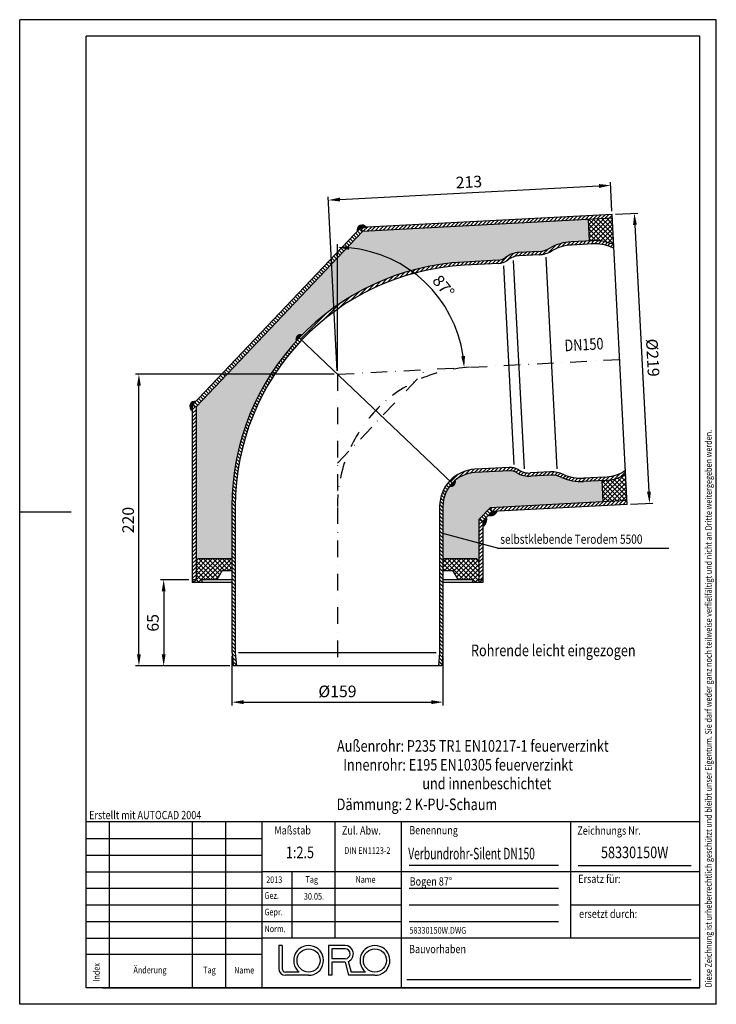
# Model space of a CAD drawing. Extents: x 0 to 525, y 0 to 743.
import ezdxf
from ezdxf.enums import TextEntityAlignment as Align

# ---------------------------------------------------------------- set-up
doc = ezdxf.new("R2010")
doc.units = 0
doc.header["$LTSCALE"] = 25
doc.header["$MEASUREMENT"] = 0
doc.linetypes.add('STRICHPUNKT', pattern=[1, 0.5, -0.25, 0, -0.25])
for name, color, linetype in [('BEM', 7, 'Continuous'), ('HILF', 2, 'Continuous'), ('MITTEL', 2, 'STRICHPUNKT'), ('SCHRAFF', 7, 'Continuous'), ('STEMPEL', 3, 'Continuous'), ('TEXT', 7, 'Continuous'), ('VOLL', 1, 'Continuous')]:
    doc.layers.add(name, color=color, linetype=linetype)
doc.styles.add('GREEKS', font='SIMPLEX.shx', dxfattribs={"width": 0.8})
doc.styles.get("Standard").update_dxf_attribs({"font": 'simplex.shx', "width": 0.8})
doc.dimstyles.get("Standard").update_dxf_attribs({"dimtxt": 0.18, "dimasz": 0.18, "dimexe": 0.18, "dimexo": 0.0625, "dimgap": 0.09, "dimtad": 0, "dimtih": 1, "dimtoh": 1, "dimdec": 4, "dimzin": 0, "dimdsep": 46, "dimtxsty": 'Standard', "dimcen": 0.09, "dimadec": 0, "dimazin": 0, "dimtfac": 1, "dimtdec": 4, "dimtofl": 0, "dimtmove": 0, "dimatfit": 3, "dimfxl": 0, "dimtolj": 1, "dimtzin": 0, "dimarcsym": 0})
pattern_1 = [(135, (-382.383, 91.4763), (-1.4142136, -1.4142136), [])]
pattern_2 = [(45, (-382.383, 91.4763), (-1.4142136, 1.4142136), [])]

# ---------------------------------------------------------------- blocks, each defined once
blk = doc.blocks.new('LOGO')
for p, q in [((2.6, -4.77), (2.6, -11.77)), ((3.6, -4.77), (2.6, -4.77)), ((3.6, -4.77), (3.6, -11.77)), ((17.6, -4.77), (17.6, -13.77)), ((22.6, -4.77), (17.6, -4.77)), ((22.6, -5.77), (18.6, -5.77)), ((18.6, -5.77), (18.6, -8.77)), ((22.6, -8.77), (18.6, -8.77)), ((22.6, -9.77), (18.6, -9.77)), ((18.6, -9.77), (18.6, -13.77)), ((22.6, -9.77), (23.67, -13.77)), ((23.57, -9.51), (24.44, -12.77)), ((8.77, -12.77), (4.6, -12.77)), ((11.6, -13.77), (4.6, -13.77)), ((18.6, -13.77), (17.6, -13.77)), ((31.6, -13.77), (23.67, -13.77)), ((28.77, -12.77), (24.44, -12.77))]:
    blk.add_line(p, q)
for centre in [(11.6, -9.27), (31.6, -9.27)]:
    blk.add_circle(centre, 3.5)
for centre, radius, start, end in [((11.6, -9.27), 4.5, 270, 231.0576), ((22.6, -7.27), 2.5, 270, 270), ((22.6, -7.27), 2.5, 293.1162, 90), ((22.6, -7.27), 1.5, 270, 90), ((31.6, -9.27), 4.5, 270, 231.0576), ((4.6, -11.77), 2, 180, 270), ((4.6, -11.77), 1, 180, 270)]:
    blk.add_arc(centre, radius, start, end)
blk = doc.blocks.new('*X1')
at = {"color": 0}
for p, q in [((118.9, 415.81), (118.06, 416.66)), ((118.84, 415.74), (118.06, 416.52)), ((118.77, 415.66), (118.06, 416.37)), ((118.97, 415.88), (118.07, 416.79)), ((118.7, 415.59), (118.07, 416.22)), ((119.04, 415.96), (118.08, 416.92)), ((119.11, 416.03), (118.09, 417.04)), ((118.63, 415.52), (118.1, 416.05)), ((119.18, 416.1), (118.12, 417.16)), ((118.56, 415.44), (118.13, 415.88)), ((119.24, 416.18), (118.14, 417.28)), ((119.31, 416.25), (118.17, 417.39)), ((119.38, 416.32), (118.2, 417.5)), ((119.45, 416.4), (118.24, 417.61)), ((119.52, 416.47), (118.27, 417.71)), ((119.59, 416.54), (118.31, 417.81)), ((119.65, 416.62), (118.36, 417.91)), ((119.72, 416.69), (118.4, 418.01)), ((119.79, 416.76), (118.45, 418.1)), ((119.86, 416.83), (118.5, 418.19)), ((119.93, 416.91), (118.56, 418.28)), ((120, 416.98), (118.61, 418.36)), ((120.07, 417.05), (118.67, 418.45)), ((120.13, 417.13), (118.73, 418.53)), ((120.2, 417.2), (118.79, 418.61)), ((120.27, 417.27), (118.86, 418.68)), ((120.34, 417.34), (118.93, 418.76)), ((120.41, 417.42), (119, 418.83)), ((120.48, 417.49), (119.07, 418.9)), ((120.55, 417.56), (119.14, 418.97)), ((120.62, 417.63), (119.22, 419.03)), ((120.69, 417.71), (119.29, 419.1)), ((120.75, 417.78), (119.37, 419.16)), ((120.82, 417.85), (119.46, 419.22)), ((120.89, 417.92), (119.54, 419.27)), ((120.96, 418), (119.63, 419.33)), ((121.03, 418.07), (119.72, 419.38)), ((121.1, 418.14), (119.81, 419.43)), ((121.17, 418.21), (119.91, 419.47)), ((121.24, 418.28), (120, 419.52)), ((121.31, 418.36), (120.1, 419.56)), ((121.38, 418.43), (120.21, 419.6)), ((121.45, 418.5), (120.31, 419.63)), ((121.52, 418.57), (120.42, 419.67)), ((121.59, 418.64), (120.53, 419.7)), ((121.66, 418.72), (120.65, 419.72)), ((121.72, 418.79), (120.77, 419.74)), ((121.79, 418.86), (120.89, 419.76)), ((121.86, 418.93), (121.02, 419.78)), ((121.93, 419), (121.15, 419.78)), ((122, 419.07), (121.29, 419.79)), ((122.07, 419.15), (121.44, 419.78)), ((122.14, 419.22), (121.59, 419.77)), ((122.21, 419.29), (121.75, 419.75)), ((122.28, 419.36), (121.92, 419.73)), ((122.35, 419.43), (122.1, 419.68)), ((122.42, 419.5), (122.3, 419.62)), ((118.5, 415.37), (118.17, 415.69)), ((118.43, 415.3), (118.24, 415.49)), ((118.36, 415.22), (118.33, 415.25))]:
    blk.add_line(p, q, dxfattribs=at)
blk = doc.blocks.new('*X2')
at = {"color": 0}
for p, q in [((233.89, 305.63), (233.83, 305.7)), ((234.08, 305.59), (233.89, 305.78)), ((234.25, 305.56), (233.95, 305.86)), ((234.41, 305.54), (234.01, 305.94)), ((234.56, 305.53), (234.07, 306.02)), ((234.71, 305.52), (234.13, 306.1)), ((234.85, 305.53), (234.19, 306.18)), ((234.98, 305.53), (234.26, 306.26)), ((235.11, 305.54), (234.32, 306.33)), ((235.23, 305.56), (234.38, 306.41)), ((235.36, 305.58), (234.45, 306.49)), ((235.47, 305.61), (234.51, 306.57)), ((235.59, 305.63), (234.57, 306.65)), ((235.7, 305.66), (234.64, 306.72)), ((235.8, 305.7), (234.7, 306.8)), ((235.91, 305.74), (234.77, 306.88)), ((236.01, 305.78), (234.83, 306.95)), ((236.11, 305.82), (234.9, 307.03)), ((236.21, 305.86), (234.96, 307.11)), ((236.3, 305.91), (235.03, 307.18)), ((236.39, 305.96), (235.09, 307.26)), ((236.48, 306.01), (235.16, 307.33)), ((236.57, 306.07), (235.23, 307.41)), ((236.65, 306.12), (235.29, 307.48)), ((236.73, 306.18), (235.36, 307.56)), ((236.81, 306.24), (235.43, 307.63)), ((236.89, 306.31), (235.5, 307.7)), ((236.97, 306.37), (235.56, 307.78)), ((237.04, 306.44), (235.63, 307.85)), ((237.11, 306.51), (235.7, 307.92)), ((237.18, 306.58), (235.77, 307.99)), ((237.25, 306.65), (235.84, 308.07)), ((237.32, 306.73), (235.91, 308.14)), ((237.38, 306.81), (235.98, 308.21)), ((237.44, 306.89), (236.05, 308.28)), ((237.5, 306.97), (236.12, 308.35)), ((237.56, 307.05), (236.19, 308.42)), ((237.61, 307.14), (236.26, 308.5)), ((237.67, 307.23), (236.33, 308.57)), ((237.72, 307.32), (236.4, 308.64)), ((237.76, 307.42), (236.47, 308.71)), ((237.81, 307.51), (236.55, 308.77)), ((237.85, 307.61), (236.62, 308.84)), ((237.89, 307.71), (236.69, 308.91)), ((237.93, 307.82), (236.76, 308.98)), ((237.96, 307.92), (236.84, 309.05)), ((238, 308.03), (236.91, 309.12)), ((238.02, 308.15), (236.98, 309.19)), ((238.05, 308.26), (237.06, 309.25)), ((238.07, 308.38), (237.13, 309.32)), ((238.09, 308.51), (237.21, 309.39)), ((238.1, 308.64), (237.28, 309.45)), ((238.11, 308.77), (237.36, 309.52)), ((238.11, 308.91), (237.43, 309.59)), ((238.11, 309.05), (237.51, 309.65)), ((238.1, 309.2), (237.58, 309.72)), ((238.08, 309.36), (237.66, 309.78)), ((238.05, 309.53), (237.73, 309.85)), ((238.01, 309.71), (237.81, 309.91)), ((237.96, 309.91), (237.89, 309.98))]:
    blk.add_line(p, q, dxfattribs=at)
blk = doc.blocks.new('*D5')
at = {"layer": 'BEM', "color": 0, "lineweight": -2, "transparency": 16777216}
for p, q in [((159.99, 262.66), (159.99, 225.34)), ((318.99, 262.66), (318.99, 225.34)), ((168.74, 227.84), (310.24, 227.84))]:
    blk.add_line(p, q, dxfattribs=at)
at = {"layer": 'BEM', "color": 0, "transparency": 16777216}
for points in [[(168.74, 229.3), (168.74, 226.38), (159.99, 227.84)], [(310.24, 229.3), (310.24, 226.38), (318.99, 227.84)]]:
    blk.add_solid(points, dxfattribs=at)
at = {"layer": 'Defpoints', "color": 0, "transparency": 16777216}
for p in [(159.99, 265.16), (318.99, 265.16), (318.99, 227.84)]:
    blk.add_point(p, dxfattribs=at)
at = {"layer": 'BEM', "color": 1, "transparency": 16777216, "insert": (239.49, 235.97), "char_height": 8.75, "attachment_point": 5}
blk.add_mtext('\\A1;%%c159', dxfattribs=at)
blk = doc.blocks.new('*D8')
at = {"layer": 'BEM', "color": 0, "lineweight": -2, "transparency": 16777216}
for p, q in [((448.97, 595.79), (465.75, 596.67)), ((463.71, 587.8), (474.25, 386.57)), ((460.43, 377.09), (477.21, 377.97))]:
    blk.add_line(p, q, dxfattribs=at)
at = {"layer": 'BEM', "color": 0, "transparency": 16777216}
for points in [[(465.16, 587.87), (462.25, 587.72), (463.25, 596.54)], [(475.71, 386.65), (472.8, 386.5), (474.71, 377.84)]]:
    blk.add_solid(points, dxfattribs=at)
at = {"layer": 'Defpoints', "color": 0, "transparency": 16777216}
for p in [(446.47, 595.66), (457.93, 376.96), (474.71, 377.84)]:
    blk.add_point(p, dxfattribs=at)
at = {"layer": 'BEM', "color": 1, "transparency": 16777216, "insert": (477.09, 487.61), "char_height": 8.75, "attachment_point": 5, "rotation": 273}
blk.add_mtext('\\A1;%%c219', dxfattribs=at)
blk = doc.blocks.new('*D15')
at = {"layer": 'BEM', "color": 0, "lineweight": -2, "transparency": 16777216}
for p, q in [((127.49, 320.16), (106.01, 320.16)), ((108.51, 311.41), (108.51, 263.91)), ((158.36, 255.16), (106.01, 255.16))]:
    blk.add_line(p, q, dxfattribs=at)
at = {"layer": 'BEM', "color": 0, "transparency": 16777216}
for points in [[(107.05, 311.41), (109.97, 311.41), (108.51, 320.16)], [(107.05, 263.91), (109.97, 263.91), (108.51, 255.16)]]:
    blk.add_solid(points, dxfattribs=at)
at = {"layer": 'Defpoints', "color": 0, "transparency": 16777216}
for p in [(129.99, 320.16), (108.51, 255.16), (160.86, 255.16)]:
    blk.add_point(p, dxfattribs=at)
at = {"layer": 'BEM', "color": 1, "transparency": 16777216, "insert": (100.39, 287.66), "char_height": 8.75, "attachment_point": 5, "rotation": 90}
blk.add_mtext('\\A1;65', dxfattribs=at)
blk = doc.blocks.new('*D17')
at = {"layer": 'BEM', "color": 0, "lineweight": -2, "transparency": 16777216}
blk.add_line((239.49, 477.66), (239.49, 573.33), dxfattribs=at)
blk.add_arc((239.49, 475.16), 95.67, 8.24225, 84.75775, dxfattribs=at)
at = {"layer": 'BEM', "color": 0, "transparency": 16777216}
for points in [[(248.17, 568.97), (248.3, 571.88), (239.49, 570.83)], [(335.62, 489.02), (332.72, 488.73), (335.03, 480.17)]]:
    blk.add_solid(points, dxfattribs=at)
at = {"layer": 'Defpoints', "color": 0, "transparency": 16777216}
for p in [(285.87, 558.83), (457.19, 486.57), (239.49, 475.16), (239.49, 475.16), (239.49, 250.16)]:
    blk.add_point(p, dxfattribs=at)
at = {"layer": 'BEM', "color": 1, "transparency": 16777216, "insert": (319.42, 541.37), "char_height": 8.75, "attachment_point": 5, "rotation": 309.63799}
blk.add_mtext('\\A1;87°', dxfattribs=at)
blk = doc.blocks.new('*D18')
at = {"layer": 'BEM', "color": 0, "lineweight": -2, "transparency": 16777216}
for p, q in [((236.99, 475.16), (87.35, 475.16)), ((89.85, 263.91), (89.85, 466.41)), ((158.36, 255.16), (87.35, 255.16))]:
    blk.add_line(p, q, dxfattribs=at)
at = {"layer": 'BEM', "color": 0, "transparency": 16777216}
for points in [[(88.39, 466.41), (91.31, 466.41), (89.85, 475.16)], [(88.39, 263.91), (91.31, 263.91), (89.85, 255.16)]]:
    blk.add_solid(points, dxfattribs=at)
at = {"layer": 'Defpoints', "color": 0, "transparency": 16777216}
for p in [(89.85, 475.16), (239.49, 475.16), (160.86, 255.16)]:
    blk.add_point(p, dxfattribs=at)
at = {"layer": 'BEM', "color": 1, "transparency": 16777216, "insert": (81.72, 365.16), "char_height": 8.75, "attachment_point": 5, "rotation": 90}
blk.add_mtext('\\A1;220', dxfattribs=at)
blk = doc.blocks.new('*D19')
at = {"layer": 'BEM', "color": 0, "lineweight": -2, "transparency": 16777216}
for p, q in [((241.35, 606.89), (436.58, 617.12)), ((446.34, 598.15), (445.19, 620.07)), ((239.36, 477.66), (232.48, 608.92))]:
    blk.add_line(p, q, dxfattribs=at)
at = {"layer": 'BEM', "color": 0, "transparency": 16777216}
for points in [[(436.51, 618.57), (436.66, 615.66), (445.32, 617.57)], [(241.27, 608.34), (241.43, 605.43), (232.61, 606.43)]]:
    blk.add_solid(points, dxfattribs=at)
at = {"layer": 'Defpoints', "color": 0, "transparency": 16777216}
for p in [(445.32, 617.57), (446.47, 595.66), (239.49, 475.16)]:
    blk.add_point(p, dxfattribs=at)
at = {"layer": 'BEM', "color": 1, "transparency": 16777216, "insert": (338.54, 620.12), "char_height": 8.75, "attachment_point": 5, "rotation": 3}
blk.add_mtext('\\A1;213', dxfattribs=at)

msp = doc.modelspace()

# ---------------------------------------------------------------- hatches: boundary and pattern name
at = {"layer": 'SCHRAFF'}
h = msp.add_hatch(dxfattribs=at)
h.set_pattern_fill('_USER', color=256, scale=2, angle=45, style=0, pattern_type=0)
h.set_pattern_definition(pattern_2)
h.paths.add_polyline_path([(446.621, 592.761), (446.47, 595.657), (257.162, 585.736), (258.469, 582.9)])
h.paths.add_polyline_path([(457.931, 376.957), (457.779, 379.853), (354.569, 374.444), (355.876, 371.608)])
h = msp.add_hatch(dxfattribs=at)
h.set_pattern_fill('_USER', color=256, scale=0.1, style=0, pattern_type=0)
h.set_pattern_definition([(0, (-382.38292, 91.47625), (0, 0.1), [])])
h.paths.add_polyline_path([(254.408, 582.834), (257.162, 585.736), (261.156, 585.945, 0.8400024)])
h.paths.add_polyline_path([(359.87, 371.818), (355.876, 371.608), (353.122, 368.707, 0.3539487)])
h.paths.add_polyline_path([(351.746, 367.256), (348.992, 364.355), (348.992, 360.355, 0.3539487)])
h.paths.add_polyline_path([(132.746, 454.628, 0.8400024), (129.992, 447.727), (129.992, 451.727)])
h = msp.add_hatch(dxfattribs=at)
h.set_pattern_fill('HONEY', color=256, scale=30, style=0)
h.set_pattern_definition([(0, (-382.383, 91.4763), (5.625, 3.247595), [3.75, -7.5]), (120, (-382.383, 91.4763), (-5.625, 3.247595), [3.75, -7.5]), (60, (-382.383, 91.4763), (1e-08, 6.49519), [-7.5, 3.75])])
h.paths.add_polyline_path([(343.158, 400.983, 0.1617124), (328.189, 395.125, -0.6076382), (324.059, 390.773, 0.1617124), (318.992, 375.518), (318.992, 336.158), (344.242, 336.158), (346.092, 334.308), (346.092, 365.512), (354.569, 374.444), (439.804, 378.911), (438.961, 394.989), (425.033, 394.259, -0.1211084), (408.614, 397.366, 0.1206909), (400.2, 398.966), (385.162, 398.177, -0.1528962), (374.742, 400.85, 0.1528962), (368.953, 402.335)])
h.paths.add_polyline_path([(258.469, 582.9), (132.892, 450.57), (132.892, 334.308), (134.742, 336.158), (159.992, 336.158), (159.992, 375.518, -0.1879052), (208.613, 500.326, -0.6747973), (212.743, 504.679, -0.1879052), (334.836, 559.765), (360.632, 561.117, 0.1528962), (366.234, 563.199, -0.1528962), (376.317, 566.946), (391.355, 567.734, 0.1206909), (399.556, 570.204, -0.1211084), (415.56, 575.011), (429.489, 575.741), (428.646, 591.819)])
h = msp.add_hatch(dxfattribs=at)
h.set_pattern_fill('NET', color=256, scale=20, angle=45, style=0)
h.set_pattern_definition([(45, (-382.383, 91.4763), (-1.767767, 1.767767), []), (135, (-382.383, 91.4763), (-1.767767, -1.767767), [])])
h.paths.add_polyline_path([(446.621, 592.761), (428.646, 591.819), (429.489, 575.741), (431.702, 575.857, -0.1095178), (446.645, 573.356), (447.66, 572.946)])
h.paths.add_polyline_path([(456.741, 399.667), (455.775, 399.154, -0.1095178), (441.175, 395.105), (438.961, 394.989), (439.804, 378.911), (457.779, 379.853)])
h = msp.add_hatch(dxfattribs=at)
h.set_pattern_fill('_USER', color=256, scale=2, angle=135, style=0, pattern_type=0)
h.set_pattern_definition(pattern_1)
h.paths.add_polyline_path([(258.469, 582.9), (257.162, 585.736), (129.992, 451.727), (132.892, 450.57)])
h.paths.add_polyline_path([(355.876, 371.608), (354.569, 374.444), (346.092, 365.512), (348.992, 364.355)])
h = msp.add_hatch(dxfattribs=at)
h.set_pattern_fill('_USER', color=256, scale=2, angle=45, style=0, pattern_type=0)
h.set_pattern_definition(pattern_2)
h.paths.add_polyline_path([(367.765, 561.223, -0.1528962), (376.448, 564.449), (391.486, 565.237, 0.1191385), (400.718, 567.987, -0.1244895), (415.994, 572.53), (431.833, 573.36, -0.1095178), (445.709, 571.038), (447.804, 570.192), (447.66, 572.946), (446.645, 573.356, 0.1095178), (431.702, 575.857), (415.445, 575.005, 0.1202735), (399.556, 570.204, -0.1206909), (391.355, 567.734), (376.317, 566.946, 0.1528962), (366.234, 563.199, -0.1528962), (360.632, 561.117), (334.836, 559.765, 0.1921172), (210.661, 502.519), (212.474, 500.798, -0.1921172), (334.967, 557.269), (360.763, 558.62, 0.1528962)])
h.paths.add_polyline_path([(368.822, 404.831), (343.027, 403.48, 0.1921172), (324.182, 394.792), (325.995, 393.071, -0.1921172), (343.158, 400.983), (368.953, 402.335, -0.1528962), (374.742, 400.85, 0.1528962), (385.162, 398.177), (400.2, 398.966, -0.1206909), (408.614, 397.366, 0.1202735), (424.918, 394.253), (441.175, 395.105, 0.1095178), (455.775, 399.154), (456.741, 399.667), (456.597, 402.422), (454.601, 401.361, -0.1095178), (441.044, 397.601), (425.205, 396.771, -0.1244895), (409.538, 399.692, 0.1191385), (400.069, 401.462), (385.031, 400.674, -0.1528962), (376.058, 402.975, 0.1528962)])
h = msp.add_hatch(dxfattribs=at)
h.set_pattern_fill('_USER', color=256, scale=2, angle=135, style=0, pattern_type=0)
h.set_pattern_definition(pattern_1)
h.paths.add_polyline_path([(318.992, 375.518, -0.1921172), (325.995, 393.071), (324.182, 394.792, 0.1921172), (316.492, 375.518), (316.492, 265.158), (315.617, 255.158), (318.127, 255.158), (318.992, 265.049)])
h.paths.add_polyline_path([(162.492, 375.518, -0.1921172), (212.474, 500.798), (210.661, 502.519, 0.1921172), (159.992, 375.518), (159.992, 265.049), (160.858, 255.158), (163.367, 255.158), (162.492, 265.158)])
h = msp.add_hatch(dxfattribs=at)
h.set_pattern_fill('_USER', color=256, scale=2, angle=45, style=0, pattern_type=0)
h.set_pattern_definition(pattern_2)
h.paths.add_polyline_path([(348.992, 364.355), (346.092, 365.512), (346.092, 320.158), (348.992, 320.158)])
h.paths.add_polyline_path([(132.892, 450.57), (129.992, 451.727), (129.992, 320.158), (132.892, 320.158)])
h = msp.add_hatch(dxfattribs=at)
h.set_pattern_fill('NET', color=256, scale=20, angle=45, style=0)
h.set_pattern_definition([(45, (23.4524, 62.1697), (-1.767767, 1.767767), []), (135, (23.4524, 62.1697), (-1.767767, -1.767767), [])])
h.paths.add_polyline_path([(346.092, 334.308), (344.242, 336.158), (318.992, 336.158), (318.992, 327.158), (326.292, 327.158), (330.334, 320.158), (341.492, 320.158), (341.492, 318.158), (348.992, 318.158), (348.992, 320.158), (346.092, 320.158)])
h.paths.add_polyline_path([(159.992, 336.158), (134.742, 336.158), (132.892, 334.308), (132.892, 320.158), (129.992, 320.158), (129.992, 318.158), (137.592, 318.158), (137.592, 320.158), (148.651, 320.158), (152.692, 327.158), (159.992, 327.158)])

# ---------------------------------------------------------------- linework, layer by layer
at = {"layer": 'Defpoints', "color": 0, "linetype": 'ByBlock'}
for p in [(137.592, 320.158), (148.651, 320.158), (330.334, 320.158), (330.334, 320.158), (330.334, 320.158), (331.492, 320.158), (137.592, 318.158), (341.492, 318.158), (341.492, 318.158)]:
    msp.add_point(p, dxfattribs=at)
at = {"layer": 'HILF'}
for p, q in [((0, 0), (0, 742.5)), ((525, 742.5), (0, 742.5)), ((525, 0), (525, 742.5)), ((38.86, 371.25), (0, 371.25)), ((50, 125), (182.5, 125)), ((50, 112.5), (182.5, 112.5)), ((293.467, 105.047), (406.044, 105.047)), ((420.905, 104.725), (506.074, 104.725)), ((50, 100), (182.5, 100)), ((50, 87.5), (182.5, 87.5)), ((182.5, 87.5), (287.5, 87.5)), ((293.467, 87.5), (406.044, 87.5)), ((50, 75), (182.5, 75)), ((182.5, 75), (287.5, 75)), ((293.467, 75), (406.044, 75)), ((50, 62.5), (182.5, 62.5)), ((182.5, 62.5), (287.5, 62.5)), ((293.467, 62.5), (406.044, 62.5)), ((50, 50), (182.5, 50)), ((291.864, 18.617), (506.074, 18.617)), ((525, 0), (0, 0))]:
    msp.add_line(p, q, dxfattribs=at)
at = {"layer": 'HILF', "linetype": 'Continuous'}
for p, q in [((371.998, 560.858), (380.23, 403.78)), ((396.522, 563.535), (404.899, 403.681)), ((364.599, 556.791), (372.446, 407.052)), ((313.983, 265.158), (165.002, 265.158))]:
    msp.add_line(p, q, dxfattribs=at)
at = {"layer": 'MITTEL'}
for p, q in [((239.492, 475.159), (457.194, 486.568)), ((239.492, 408.041), (306.519, 478.672)), ((239.492, 475.159), (239.492, 250.158))]:
    msp.add_line(p, q, dxfattribs=at)
msp.add_arc((344.492, 375.518), 105, 93, 180, dxfattribs=at)
at = {"layer": 'SCHRAFF'}
for centre, radius, start, end in [((258.055, 583.798), 3.772, 34.689319, 194.810681), ((211.557, 501.669), 3.235, 68.47726, 204.52274), ((131.974, 450.936), 3.772, 78.189319, 238.310681), ((324.994, 394.021), 3.38, 253.931074, 19.068926), ((354.574, 374.431), 5.906, 255.767295, 333.732705), ((346.105, 365.506), 5.906, 299.267295, 17.232705)]:
    msp.add_arc(centre, radius, start, end, dxfattribs=at)
at = {"layer": 'STEMPEL'}
for p, q in [((50, 12.5), (50, 730)), ((512.5, 730), (50, 730)), ((512.5, 12.5), (512.5, 730)), ((446.47, 595.657), (257.162, 585.736)), ((446.621, 592.761), (258.469, 582.9)), ((129.992, 451.727), (257.162, 585.736)), ((132.892, 450.57), (258.469, 582.9)), ((258.469, 582.9), (257.162, 585.736)), ((325.995, 393.071), (210.661, 502.519)), ((129.992, 451.727), (129.992, 318.158)), ((129.992, 451.727), (132.892, 450.57)), ((132.892, 450.57), (132.892, 320.158)), ((457.779, 379.853), (354.569, 374.444)), ((346.092, 365.512), (354.569, 374.444)), ((348.992, 364.355), (355.876, 371.608)), ((355.876, 371.608), (354.569, 374.444)), ((457.931, 376.957), (355.876, 371.608)), ((346.092, 365.512), (346.092, 320.158)), ((346.092, 365.512), (348.992, 364.355)), ((348.992, 364.355), (348.992, 318.158)), ((132.892, 334.308), (134.742, 336.158)), ((134.742, 336.158), (159.992, 336.158)), ((318.992, 336.158), (344.242, 336.158)), ((346.092, 334.308), (344.242, 336.158)), ((152.692, 327.158), (148.651, 320.158)), ((152.692, 327.158), (159.992, 327.158)), ((318.992, 327.158), (326.292, 327.158)), ((326.292, 327.158), (330.334, 320.158)), ((159.992, 320.158), (137.592, 320.158)), ((137.592, 318.158), (137.592, 320.158)), ((341.492, 320.158), (318.992, 320.158)), ((341.492, 318.158), (341.492, 320.158)), ((159.992, 318.158), (129.992, 318.158)), ((348.992, 318.158), (318.992, 318.158)), ((160.002, 264.94), (160.858, 255.158)), ((162.492, 265.158), (163.367, 255.158)), ((316.492, 265.158), (315.617, 255.158)), ((318.983, 264.94), (318.127, 255.158)), ((512.5, 137.5), (50, 137.5)), ((182.5, 137.5), (182.5, 12.5)), ((287.5, 137.5), (287.5, 12.5)), ((415, 137.5), (415, 50)), ((512.5, 100), (182.5, 100)), ((512.5, 50), (182.5, 50)), ((182.5, 37.5), (50, 37.5)), ((512.5, 12.5), (50, 12.5)), ((62.5, 12.5), (512.5, 12.5))]:
    msp.add_line(p, q, dxfattribs=at)
at = {"layer": 'STEMPEL', "linetype": 'Continuous'}
for p, q in [((457.931, 376.957), (446.47, 595.657)), ((429.489, 575.741), (428.646, 591.819)), ((431.702, 575.857), (415.56, 575.011)), ((431.833, 573.36), (415.994, 572.53)), ((447.66, 572.946), (446.645, 573.356)), ((391.355, 567.734), (376.317, 566.946)), ((391.486, 565.237), (376.448, 564.449)), ((447.804, 570.192), (445.709, 571.038)), ((360.632, 561.117), (334.836, 559.765)), ((360.763, 558.62), (334.967, 557.269)), ((368.822, 404.831), (343.027, 403.48)), ((368.953, 402.335), (343.158, 400.983)), ((400.069, 401.462), (385.031, 400.674)), ((456.597, 402.422), (454.601, 401.361)), ((400.2, 398.966), (385.162, 398.177)), ((441.175, 395.105), (425.033, 394.259)), ((441.044, 397.601), (425.205, 396.771)), ((439.804, 378.911), (438.961, 394.989)), ((456.741, 399.667), (455.775, 399.154)), ((159.992, 375.518), (159.992, 265.158)), ((162.492, 375.518), (162.492, 265.158)), ((316.492, 375.518), (316.492, 265.158)), ((318.992, 375.518), (318.992, 265.158)), ((132.892, 320.158), (129.992, 320.158)), ((348.992, 320.158), (346.092, 320.158)), ((318.127, 255.158), (160.858, 255.158))]:
    msp.add_line(p, q, dxfattribs=at)
for centre, radius, start, end in [((417.335, 540.056), 35, 92.905699, 120.527184), ((417.337, 540.058), 32.5, 92.368771, 120.307123), ((433.534, 540.905), 35, 68, 93), ((433.534, 540.905), 32.5, 68, 93), ((377.259, 548.971), 18, 93, 127.771944), ((377.259, 548.971), 15.5, 93, 127.771944), ((390.413, 585.709), 18, 273, 300.527184), ((390.413, 585.709), 20.5, 273, 300.884314), ((360.108, 571.103), 10, 273, 307.771944), ((360.108, 571.103), 12.5, 273, 307.771944), ((369.477, 392.349), 12.5, 58.228056, 93), ((369.477, 392.349), 10, 58.228056, 93), ((384.22, 416.153), 15.5, 238.228056, 273), ((401.142, 380.99), 20.5, 65.115686, 93), ((439.344, 430.057), 32.5, 273, 298), ((384.22, 416.153), 18, 238.228056, 273), ((401.142, 380.99), 18, 65.472816, 93), ((423.144, 429.208), 35, 245.472816, 273.094301), ((423.146, 429.206), 32.5, 245.692877, 273.631229), ((439.344, 430.057), 35, 273, 298)]:
    msp.add_arc(centre, radius, start, end, dxfattribs=at)
at = {"layer": 'STEMPEL'}
for radius in [184.5, 182, 28, 25.5]:
    msp.add_arc((344.492, 375.518), radius, 93, 180, dxfattribs=at)
at = {"layer": 'TEXT', "color": 2}
for q in [(318.992, 355.13), (489.276, 343.893)]:
    msp.add_line((360.04, 343.893), q, dxfattribs=at)
at = {"layer": 'VOLL'}
for p, q in [((67.5, 137.5), (67.5, 12.5)), ((130, 137.5), (130, 12.5)), ((155, 137.5), (155, 12.5)), ((237.5, 137.5), (237.5, 50)), ((205, 100), (205, 50)), ((415, 75), (512.5, 75))]:
    msp.add_line(p, q, dxfattribs=at)

# ---------------------------------------------------------------- block references
at = {"layer": 'SCHRAFF'}
for name in ['*X1', '*X2']:
    msp.add_blockref(name, (90.265, 85.118), dxfattribs=at)
at = {"layer": 'STEMPEL', "xscale": 2.5, "yscale": 2.5, "zscale": 2.5}
msp.add_blockref('LOGO', (188.744, 56.276), dxfattribs=at)

# ---------------------------------------------------------------- texts
at = {"layer": 'BEM', "style": 'GREEKS', "width": 0.8}
msp.add_text('Diese Zeichnung ist urheberrechtlich geschützt und bleibt unser Eigentum. Sie darf weder ganz noch teilweise verfielfältigt und nicht an Dritte weitergegeben werden.', height=5, rotation=90, dxfattribs=at).set_placement((521.628, 12.71))
at = {"layer": 'TEXT', "color": 1, "style": 'GREEKS'}
for s, height, width, p in [('selbstklebende Terodem 5500', 7, 0.8, (362.16, 347.273)), ('Rohrende leicht eingezogen', 8.75, 0.8, (340.098, 262.527)), ('Außenrohr: P235 TR1 EN10217-1 feuerverzinkt', 8.75, 0.8, (239.147, 190.455)), ('Innenrohr: E195 EN10305 feuerverzinkt', 8.75, 0.8, (243.862, 176.264)), ('und innenbeschichtet', 8.75, 0.8, (303.43, 162.178)), ('Dämmung: 2 K-PU-Schaum', 8.75, 0.8, (238.918, 146.434)), ('1:2.5', 8.75, 0.8, (200.626, 110.186)), ('Verbundrohr-Silent DN150', 8.75, 0.65, (292.817, 109.272))]:
    msp.add_text(s, height=height, dxfattribs=dict(at, width=width)).set_placement(p)
at = {"layer": 'TEXT', "style": 'GREEKS', "width": 0.8}
for s, height, p in [('Erstellt mit AUTOCAD 2004', 6.25, (52.319, 139.59)), ('Maßstab', 6.25, (191.895, 128.078)), ('Zul. Abw.', 6.25, (242.857, 128.023)), ('Benennung', 6.25, (293.597, 128.186)), ('Zeichnungs Nr.', 6.25, (420.223, 127.892)), ('Tag', 5, (215.414, 91.649)), ('Name', 5, (253.078, 91.637)), ('Ersatz für:', 6.25, (420.905, 91.476)), ('2013', 5, (185.778, 91.425)), ('Bogen 87°', 6.25, (293.912, 89.55)), ('Gez.', 5, (184.48, 79.537)), ('Gepr.', 5, (184.439, 67.112)), ('ersetzt durch:', 6.25, (421.55, 65.093)), ('Norm.', 5, (184.501, 54.412)), ('58330150W.DWG', 5, (293.73, 53.287)), ('Bauvorhaben', 6.25, (293.428, 38.557))]:
    msp.add_text(s, height=height, dxfattribs=at).set_placement(p)
at = {"layer": 'TEXT', "color": 1, "style": 'GREEKS', "width": 0.8}
msp.add_text('58330150W', height=8.75, dxfattribs=at).set_placement((463.471, 110.186), align=Align.CENTER)
at = {"layer": 'TEXT', "style": 'GREEKS', "width": 0.8}
for s, p in [('DIN EN1123-2', (262.021, 113.455)), ('30.05.', (221.761, 78.885)), ('Änderung', (98.172, 23.342)), ('Tag', (143.04, 23.339)), ('Name', (169.17, 23.242))]:
    msp.add_text(s, height=5, dxfattribs=at).set_placement(p, align=Align.CENTER)
msp.add_text('Index', height=5, rotation=90, dxfattribs=at).set_placement((60.333, 17.068))
at = {"layer": 'VOLL', "style": 'GREEKS', "width": 0.8}
msp.add_text('DN150', height=8.75, rotation=3, dxfattribs=at).set_placement((410.84, 492.413))

# ---------------------------------------------------------------- dimensions: what is measured, and where the dimension line sits
at = {"layer": 'BEM'}
for base, p1, p2, angle, picture, middle in [((445.321, 617.575), (239.492, 475.159), (446.47, 595.657), 3, '*D19', (338.542, 620.115)), ((89.848, 475.159), (160.858, 255.158), (239.492, 475.159), 90, '*D18', (81.723, 365.159)), ((108.513, 255.158), (129.992, 320.158), (160.858, 255.158), 90, '*D15', (100.388, 287.658))]:
    dim = msp.add_linear_dim(base=base, p1=p1, p2=p2, angle=angle, dimstyle='Standard', override={"dimscale": 2.5, "dimtxt": 3.5, "dimasz": 3.5, "dimexe": 1, "dimexo": 1, "dimgap": 1.5, "dimtad": 1, "dimtih": 0, "dimtoh": 0, "dimdec": 2, "dimzin": 8, "dimcen": 1.5, "dimclrt": 1, "dimadec": 2, "dimazin": 2, "dimtfac": 0.514286, "dimtdec": 2, "dimtofl": 1, "dimtzin": 8}, dxfattribs=at)
    dim.commit()
    dim.dimension.update_dxf_attribs({"geometry": picture, "text_midpoint": middle})
dim = msp.add_linear_dim(base=(474.712, 377.836), p1=(446.47, 595.657), p2=(457.931, 376.957), angle=273, text='%%c<>', dimstyle='Standard', override={"dimscale": 2.5, "dimtxt": 3.5, "dimasz": 3.5, "dimexe": 1, "dimexo": 1, "dimgap": 1.5, "dimtad": 1, "dimtih": 0, "dimtoh": 0, "dimdec": 2, "dimzin": 8, "dimcen": 1.5, "dimclrt": 1, "dimadec": 2, "dimazin": 2, "dimtfac": 0.514286, "dimtdec": 2, "dimtofl": 1, "dimtzin": 8}, dxfattribs=at)
dim.commit()
dim.dimension.update_dxf_attribs({"geometry": '*D8', "text_midpoint": (477.095, 487.611)})
dim = msp.add_angular_dim_2l(base=(285.873, 558.832), line1=((239.492, 475.159), (457.194, 486.568)), line2=((239.492, 475.159), (239.492, 250.158)), dimstyle='Standard', override={"dimscale": 2.5, "dimtxt": 3.5, "dimasz": 3.5, "dimexe": 1, "dimexo": 1, "dimgap": 1.5, "dimtad": 1, "dimtih": 0, "dimtoh": 0, "dimdec": 2, "dimzin": 8, "dimcen": 1.5, "dimclrt": 1, "dimadec": 2, "dimazin": 2, "dimtfac": 0.514286, "dimtdec": 2, "dimtofl": 1, "dimtzin": 8}, dxfattribs=at)
dim.commit()
dim.dimension.update_dxf_attribs({"geometry": '*D17', "text_midpoint": (313.165, 536.189), "dimtype": 162})
dim = msp.add_linear_dim(base=(318.992, 227.841), p1=(159.992, 265.158), p2=(318.992, 265.158), text='%%c<>', dimstyle='Standard', override={"dimscale": 2.5, "dimtxt": 3.5, "dimasz": 3.5, "dimexe": 1, "dimexo": 1, "dimgap": 1.5, "dimtad": 1, "dimtih": 0, "dimtoh": 0, "dimdec": 2, "dimzin": 8, "dimcen": 1.5, "dimclrt": 1, "dimadec": 2, "dimazin": 2, "dimtfac": 0.514286, "dimtdec": 2, "dimtofl": 1, "dimtzin": 8}, dxfattribs=at)
dim.commit()
dim.dimension.update_dxf_attribs({"geometry": '*D5', "text_midpoint": (239.492, 235.966)})

doc.saveas('drawing.dxf')
